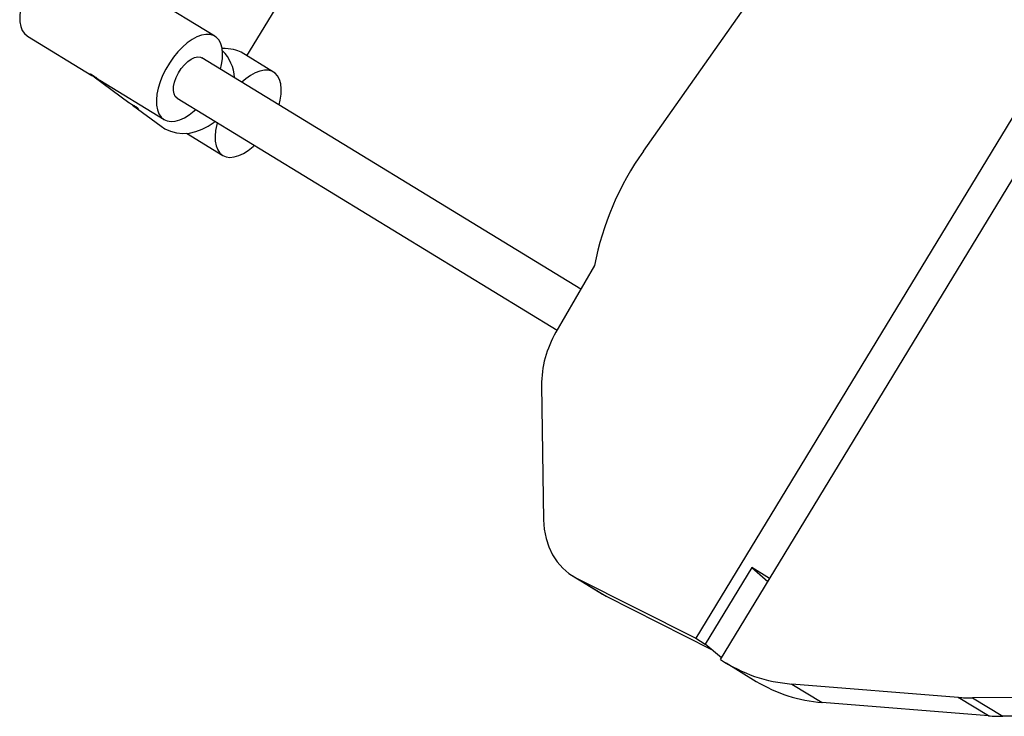
# Model space of a CAD drawing. Units: millimetres. Extents: x -12251.1 to -12198.7, y 20640.5 to 20658.9.
# Drawn here: x -12214.2 to -12213.9, y 20644.7 to 20644.9 of the extents above; entities that cross this region are included whole.
import ezdxf

# ---------------------------------------------------------------- set-up
doc = ezdxf.new("R2010")
doc.units = ezdxf.units.MM
doc.layers.get('0').update_dxf_attribs({"lineweight": 30})

# ---------------------------------------------------------------- blocks, each defined once
blk = doc.blocks.new('רמת רבין כרמיאל')
at = {"color": 7, "linetype": 'Continuous', "lineweight": 25}
for p, q in [((10.09251070778289, -11.23870768197634), (10.22916815174189, -11.04468556964301)), ((10.30603991995157, -11.0810800247108), (10.11026978005849, -11.40343617642838)), ((10.11865891507518, -11.41059561073156), (10.31542699363856, -11.08659624789744)), ((9.947591587793035, -11.19987093289767), (9.901352512885053, -11.17165424021747)), ((9.95840712075364, -11.20647094750181), (9.979243331532956, -11.17232636783791)), ((9.884162638993134, -11.19982351844023), (9.905927175492895, -11.21310499604394)), ((10.07135988858827, -11.28535631393687), (9.943163893003678, -11.207126656075)), ((9.967442019098165, -11.2119843568938), (9.95643271554672, -11.20526609673347)), ((9.905927175492895, -11.21310499604394), (9.906451382847928, -11.21342488561242)), ((9.906731325784396, -11.21360328220004), (9.906547369128804, -11.21346709307052)), ((9.90673103779693, -11.21360367101899), (9.918435493788015, -11.22223139605704)), ((9.908632754066241, -11.21475603424322), (9.930401713901116, -11.22804021112042)), ((9.934829408691902, -11.22078448793975), (10.06338267809431, -11.2992321667176)), ((9.919704232863687, -11.22316662379716), (9.929374122627014, -11.23029460566017)), ((9.938030208828144, -11.2326953842031), (9.950252145206246, -11.24015363511656)), ((10.0759502890358, -11.2773716028858), (10.06297040145921, -11.29994929582852)), ((10.05808874479043, -11.31796200418609), (10.05881359628947, -11.3633808403906)), ((10.12918774329833, -11.37955315459769), (10.1134899447697, -11.4054012329994)), ((10.12918774329833, -11.37955315459769), (10.13466994604076, -11.38423176213706)), ((10.13526067315294, -11.38325906773824), (10.12918774329833, -11.37955315459769)), ((10.06849592992388, -11.3822607591745), (10.07869311817202, -11.38848343831234)), ((10.06976517386546, -11.38296720853241), (10.11026978005849, -11.40343617642838)), ((10.06976517386546, -11.38296720853241), (10.07996236211216, -11.38918988767359)), ((10.07996236211216, -11.38918988767359), (10.07869311817202, -11.38848343831234)), ((10.07996236211216, -11.38918988767359), (10.11559237605483, -11.4071954845702)), ((10.11026978005849, -11.40343617642838), (10.1134899447697, -11.4054012329994)), ((10.11897214750903, -11.41007984054139), (10.1134899447697, -11.4054012329994)), ((10.12051187802697, -11.41178504457951), (10.13070906627367, -11.4180077237207)), ((10.19906843257836, -11.42340752235269), (10.14282831745063, -11.41890631291894)), ((10.14282831745063, -11.41890631291894), (10.15302550569734, -11.42512899206012)), ((10.20926562082506, -11.42963020149388), (10.19906843257836, -11.42340752235269)), ((10.21779596951853, -11.42349223140038), (10.20392052637644, -11.42358367878035)), ((10.20392052637644, -11.42358367878035), (10.21411771462314, -11.42980635792154)), ((10.20926562082506, -11.42963020149388), (10.15302550569734, -11.42512899206012)), ((10.23390214346417, -11.42967596682742), (10.21411771462314, -11.42980635792154))]:
    blk.add_line(p, q, dxfattribs=at)
at = {"color": 7, "linetype": 'Continuous', "lineweight": 25, "flags": 128}
for points in [[(9.885956864201104, -11.18072585941956), (9.884732402668448, -11.18279944837719), (9.883678983770189, -11.18493568620586), (9.882819059300804, -11.18708904270124), (9.882170957060868, -11.18921362280593), (9.881748490222261, -11.1912641447898), (9.881560662931337, -11.19319690533067), (9.88161147840194, -11.19497071099876), (9.881899853590449, -11.19654775619835), (9.882419642280633, -11.19789442895546), (9.883159766078323, -11.19898202727353), (9.884104450529968, -11.19978737088902), (9.884162638993134, -11.19982351844023)], [(9.949453664286548, -11.2109648934035), (9.949823385802823, -11.2094435306941), (9.950129349091288, -11.20744656208524), (9.950198038243627, -11.20558832172351), (9.950027989272847, -11.20390841477548), (9.94962282647344, -11.20244264553931), (9.948991185189476, -11.20122225434464), (9.948146527758627, -11.20027325170684), (9.947106856587872, -11.19961586397239), (9.945894330460787, -11.19926410221965), (9.944534792269383, -11.19922546363774), (9.943057218207908, -11.19950077174357), (9.941493100202663, -11.20008415881743), (9.93987577471534, -11.20096319098324), (9.938239712225684, -11.2021191331952), (9.93661978257221, -11.20352734854864), (9.935050511737911, -11.20515782338015), (9.933565346006507, -11.20697580695297), (9.932195939108848, -11.20894255209569)], [(9.934829408691902, -11.22078448793975), (9.934201337156406, -11.22020084158969), (9.933764160762426, -11.21930525853028), (9.933571649792105, -11.21815953007608), (9.933632805840027, -11.21681722921503), (9.933944769318117, -11.21534112044436), (9.934492953164138, -11.21380022496858), (9.935251724908444, -11.21226659334406), (9.936185605224725, -11.21081193648925), (9.937250926912242, -11.2095042725353), (9.938397876710349, -11.20840474639643), (9.939572824521505, -11.20756477069641), (9.940720831091175, -11.20702362176185), (9.9417882169098, -11.20680660311611), (9.942725072202157, -11.20692386231222), (9.943163893003678, -11.207126656075)], [(9.932195939108848, -11.20894255209569), (9.930971477576431, -11.21101614105739), (9.929918058677936, -11.213152378882), (9.929058134210223, -11.2153057353781), (9.92841003196885, -11.21743031548612), (9.92798756513001, -11.21948083746594), (9.927799737840752, -11.22141359800752), (9.927850553309685, -11.2231874036749), (9.928138928499868, -11.2247644488752), (9.928658717190052, -11.22611112163232), (9.929398840986307, -11.22719871995372), (9.930343525437713, -11.22800406356516), (9.931472636234192, -11.22850998797349), (9.932762108340299, -11.22870571027141), (9.934184458894734, -11.2285870589818), (9.935709372964489, -11.22815656295238), (9.937304349657014, -11.2274233974512), (9.938935394811148, -11.22640318863776), (9.940567745531776, -11.2251176804842), (9.941119179974772, -11.22462272526825)], [(9.96930409559168, -11.22307831739963), (9.969696987695476, -11.22144290404571), (9.9699898730811, -11.21945255993969), (9.970045269225922, -11.21760323367838), (9.969861995453712, -11.21593434044637), (9.969443957927659, -11.21448144980072), (9.968800066391797, -11.213275527585), (9.96794404427893, -11.21234227593546), (9.966894136208662, -11.21170158549517), (9.965672719154925, -11.21136711146349), (9.964305825498034, -11.21134598257837), (9.962822588203705, -11.2116386491631), (9.96125461990015, -11.21223887353712), (9.959635339109195, -11.21313386295928), (9.957999257989814, -11.21430454228494), (9.956724553022838, -11.21540184274526)], [(9.929374122627014, -11.23029460566017), (9.930705188123557, -11.23114832795394), (9.932604789314883, -11.23199919992169), (9.93464419719974, -11.23253066751012), (9.936779945339266, -11.23273140340502), (9.938966513968566, -11.23259712926928), (9.941157300176469, -11.23213070692525), (9.943305611155868, -11.23134207735679), (9.94536565938948, -11.23024804882987), (9.94729353852301, -11.22887193866794), (9.947626497914918, -11.22859371713565)], [(9.948390068712733, -11.22905967461073), (9.948230921846697, -11.22966019765949), (9.947821320309911, -11.23170529606866), (9.947646713743545, -11.23363026652533), (9.947710823585835, -11.23539408163114), (9.948012283442338, -11.23695914872579), (9.948544668224384, -11.23829211112378), (9.949296631072981, -11.23936455904194), (9.950252145206246, -11.24015363511656)], [(9.950252145206246, -11.24015363511656), (9.951390845496157, -11.24064252156286), (9.952688462527286, -11.24082079861204), (9.95411733984158, -11.24068466660457), (9.955647023402808, -11.24023702694828), (9.957244910659934, -11.2394874203116), (9.958876945420666, -11.23845182325844), (9.960508343699246, -11.2371523077397), (9.960969611279904, -11.23673614926438)], [(10.05881359628947, -11.3633808403906), (10.05904403847944, -11.36659666097653), (10.05962795925906, -11.36967232034252), (10.06055712851258, -11.37256446838058), (10.06181844998929, -11.37523234148242), (10.06339414590117, -11.37763833710731), (10.0652620074756, -11.37974854376768), (10.06739570800003, -11.38153321898733), (10.06976517386546, -11.38296720853241)]]:
    blk.add_lwpolyline(points, dxfattribs=at)
at = {"color": 7, "linetype": 'Continuous', "lineweight": 25}
for centre, radius, start, end in [((9.940650689788523, -11.21437435008349), 0.01353195061855852, 2.244683394693941, 45.45198814452552), ((10.17414959469231, -11.29655352961214), 0.1000552344675587, 144.6802338824052, 168.9472082610731), ((10.09351642592601, -11.3178954766486), 0.03542774360087156, 149.5652184112104, 180.1075922181008), ((10.14649130216656, -11.36895312808557), 0.05008730509795401, 236.2426099252691, 265.8061010996238), ((10.15671642124486, -11.37503453669975), 0.05023024303570754, 238.8176912423431, 265.7861113875308), ((10.20353063795392, -11.36741117616547), 0.05617385569105788, 265.4438737671177, 270.3976786013731), ((10.21372782620205, -11.37363385530331), 0.05617385569408476, 265.4438737671177, 270.3976786013731)]:
    blk.add_arc(centre, radius, start, end, dxfattribs=at)
blk.add_ellipse((9.935727544698214, -11.21196064966508), major_axis=(0.02187032421543424, 0.005293818804309891), ratio=0.274542759814743, start_param=0.2679410686717669, end_param=0.7930009915538818, dxfattribs=at)
for points, knots in [([(9.906547369128804, -11.21346709307052), (9.906486671808498, -11.21343244846146), (9.9062386631491, -11.21329089092926), (9.905842966620884, -11.21305842833972), (9.905472454498158, -11.21281396696485), (9.905286194156176, -11.21264859245703), (9.905300453843681, -11.21258355836765), (9.905507578665945, -11.21263561723008), (9.905839384841297, -11.21279354354407), (9.906255183772119, -11.21303385835219), (9.906730506272806, -11.21334409415377), (9.907283865597371, -11.21374185009732), (9.90780590102397, -11.21413756801891), (9.908238257389918, -11.21446970146141), (9.908539148375105, -11.21469423926136), (9.90860474920305, -11.21473588770289), (9.908633805124834, -11.21475433463139)], [0, 0, 0, 0, 0.02543718673362751, 0.1039360973850574, 0.1822301397982707, 0.2600244252009324, 0.3377987569779204, 0.416059966615942, 0.4945671809662513, 0.5471781577666549, 0.6250980759071504, 0.7030040786455621, 0.7812707523050414, 0.8597763370858669, 0.9378921306525669, 1, 1, 1, 1]), ([(9.91843650086639, -11.22223004206495), (9.918452127152825, -11.22224217327332), (9.91851455392552, -11.22229063725587), (9.918763576779874, -11.22245876248562), (9.919024013135916, -11.2226199005445), (9.919128517875286, -11.22268456006669)], [0, 0, 0, 0, 0.1666052931477065, 0.6655854921532723, 1, 1, 1, 1]), ([(9.919128517875286, -11.22268456006669), (9.91930343152176, -11.22278924584829), (9.919653228190064, -11.22299859907695), (9.920252724483355, -11.22333774358913), (9.920818428689227, -11.22365942809641), (9.921288691536503, -11.22394323082468), (9.921600471292274, -11.22416351208848), (9.921719599739145, -11.22429740764847), (9.921638333399214, -11.2243246298347), (9.921371444695314, -11.22423043760328), (9.920954727025453, -11.22401311882838), (9.92044187886839, -11.22369265789532), (9.919887777475227, -11.22330508864179), (9.919356608332555, -11.22290832775851), (9.91895735833636, -11.22260049468165), (9.918798844727524, -11.22248130462831), (9.918751589972622, -11.22244577268465)], [0, 0, 0, 0, 0.07430089604490228, 0.1485887834475275, 0.2232151653515006, 0.2980732764274773, 0.3725600425589717, 0.4466512416105771, 0.5209397120901965, 0.5957090925868489, 0.6704961186521295, 0.7448125852851379, 0.8189047874072111, 0.8933600113690046, 0.9682093758793222, 1, 1, 1, 1])]:
    blk.add_open_spline(points, degree=3, knots=knots, dxfattribs=at)

msp = doc.modelspace()

# ---------------------------------------------------------------- block references
at = {"rotation": 359.9782394141066}
msp.add_blockref('רמת רבין כרמיאל', (-12224.06375946497, 20656.08413534022), dxfattribs=at)

doc.saveas('drawing.dxf')
